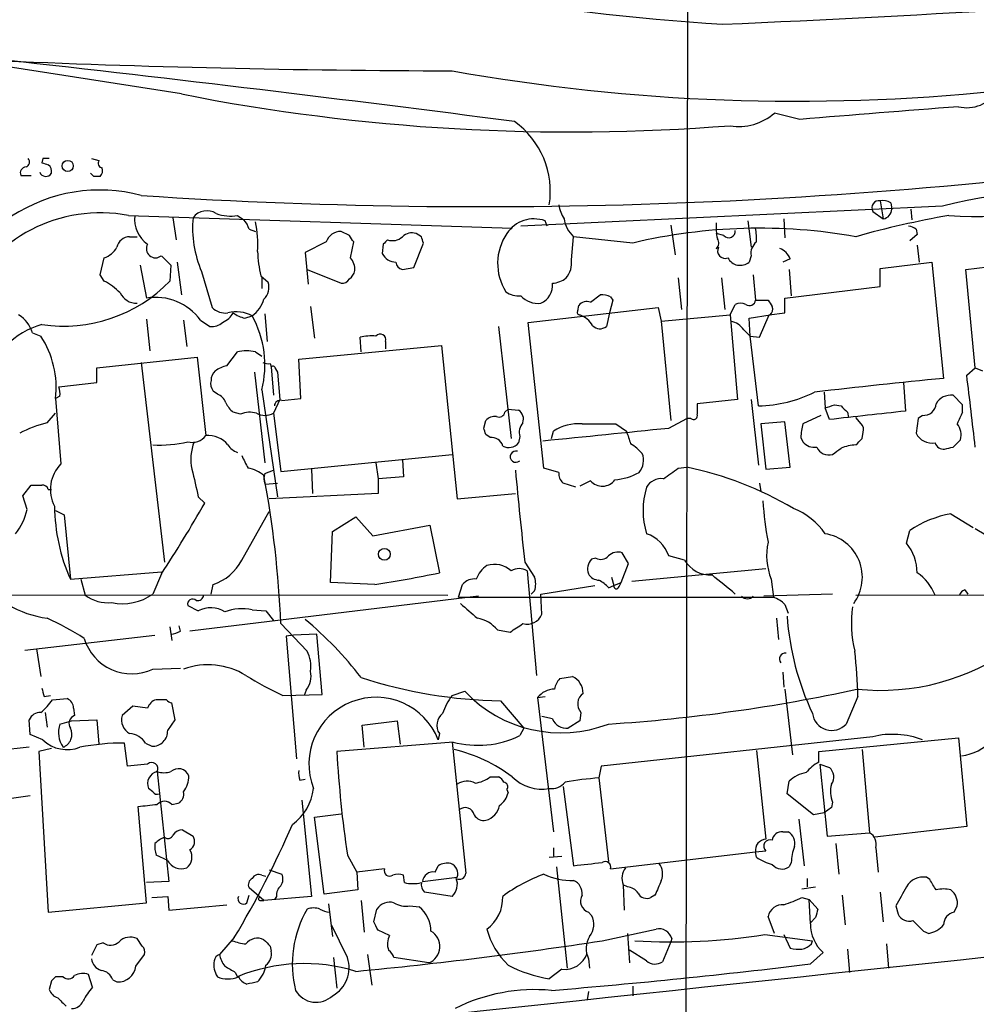
# Model space of a CAD drawing. Extents: x 6 to 1064, y 9 to 895.
# Drawn here: x 406 to 483, y 671 to 750 of the extents above; entities that cross this region are included whole.
import ezdxf

# ---------------------------------------------------------------- set-up
doc = ezdxf.new("R2010")
doc.units = 0
doc.header["$MEASUREMENT"] = 0
doc.layers.add('MAIN', color=5, linetype='CONTINUOUS')

msp = doc.modelspace()

# ---------------------------------------------------------------- linework, layer by layer
at = {"layer": 'MAIN'}
for p, q in [((460.0787, 825.246), (459.6553, 538.8187)), ((419.4387, 743.6273), (398.78, 746.8447)), ((468.9687, 741.5953), (466.9367, 742.1033)), ((408.3473, 738.4627), (408.2627, 738.124)), ((412.242, 738.4627), (412.8347, 738.2933)), ((406.5693, 737.108), (407.416, 737.108)), ((412.4113, 737.0233), (412.1573, 737.2773)), ((475.4033, 735.076), (475.6573, 733.6367)), ((480.3987, 734.6527), (446.6167, 733.044)), ((474.8107, 734.2293), (475.6573, 733.6367)), ((476.25, 734.9067), (476.3347, 734.3987)), ((477.8587, 734.3987), (477.9433, 733.552)), ((415.2053, 733.8907), (445.9393, 732.8747)), ((418.7613, 733.7213), (419.0153, 731.9433)), ((423.926, 733.8907), (424.434, 733.552)), ((448.7333, 733.044), (448.564, 733.4673)), ((464.82, 733.4673), (465.074, 731.3507)), ((467.6987, 733.6367), (467.7833, 732.1127)), ((424.8573, 732.79), (425.3653, 732.6207)), ((432.9007, 732.282), (432.2233, 732.6207)), ((458.6393, 733.1287), (458.978, 730.758)), ((478.282, 732.79), (478.3667, 732.3667)), ((415.29, 732.1973), (415.8827, 732.1973)), ((438.658, 732.1973), (438.2347, 732.4513)), ((450.6807, 730.3347), (450.85, 732.1973)), ((455.5913, 731.6893), (450.85, 732.1973)), ((462.8727, 732.282), (462.28, 732.4513)), ((478.3667, 732.3667), (477.774, 731.8587)), ((431.038, 731.774), (429.3447, 730.9273)), ((432.9853, 730.504), (433.2393, 731.774)), ((435.61, 731.6047), (435.5253, 730.8427)), ((438.0653, 729.742), (438.8273, 731.6893)), ((462.28, 731.266), (462.4493, 731.3507)), ((478.3667, 731.52), (478.536, 730.1653)), ((482.2613, 729.5727), (497.9247, 731.4353)), ((412.9193, 729.1493), (413.258, 730.504)), ((417.83, 730.6733), (418.592, 729.9113)), ((429.3447, 730.9273), (429.5987, 728.3873)), ((465.074, 730.6733), (464.9047, 730.1653)), ((468.2067, 730.4193), (467.614, 730.1653)), ((416.1367, 729.9113), (416.6447, 727.2867)), ((418.592, 729.9113), (418.5073, 728.6413)), ((419.1, 730.1653), (419.4387, 727.5407)), ((429.514, 729.5727), (432.2233, 728.472)), ((437.134, 729.5727), (438.0653, 729.742)), ((468.122, 729.5727), (468.2913, 727.456)), ((475.4033, 729.6573), (479.552, 730.1653)), ((475.4033, 728.218), (475.4033, 729.6573)), ((479.552, 730.1653), (480.4833, 720.852)), ((483.0233, 721.6987), (482.2613, 729.5727)), ((413.258, 728.6413), (412.9193, 729.1493)), ((421.0473, 729.4033), (421.894, 726.5247)), ((425.7887, 729.0647), (426.3813, 728.5567)), ((425.8733, 728.98), (425.8733, 728.0487)), ((459.232, 728.8953), (459.486, 726.3553)), ((462.7033, 728.8953), (462.9573, 726.3553)), ((465.2433, 729.1493), (465.4127, 727.1173)), ((467.7833, 727.2867), (475.4033, 728.218)), ((452.2047, 726.948), (452.9667, 727.5407)), ((453.9827, 727.1173), (453.7287, 726.1013)), ((453.8133, 727.3713), (453.9827, 727.1173)), ((465.4127, 727.1173), (466.4287, 727.1173)), ((467.7833, 726.1013), (467.7833, 727.2867)), ((429.768, 726.6093), (430.1067, 724.0693)), ((447.2093, 725.3393), (457.6233, 726.5247)), ((451.1887, 726.2707), (451.2733, 726.694)), ((457.6233, 726.5247), (457.8773, 725.424)), ((463.3807, 725.932), (463.804, 726.7787)), ((416.6447, 725.5933), (416.8987, 723.0533)), ((424.5187, 725.678), (425.1113, 725.8473)), ((426.1273, 726.0167), (426.2967, 723.8153)), ((453.7287, 726.1013), (453.4747, 725.0007)), ((457.8773, 725.424), (463.3807, 725.932)), ((463.3807, 725.932), (463.9733, 719.1587)), ((464.9047, 725.678), (466.598, 725.932)), ((464.9893, 724.2387), (464.9047, 725.678)), ((465.7513, 724.154), (466.5133, 725.932)), ((466.5133, 725.932), (467.7833, 726.1013)), ((419.608, 725.5087), (419.862, 723.392)), ((420.9627, 725.5087), (421.7247, 725.0007)), ((444.8387, 725.0007), (445.8547, 716.026)), ((448.4793, 713.6553), (447.2093, 725.3393)), ((457.8773, 725.424), (458.6393, 717.4653)), ((464.4813, 724.7467), (464.9893, 724.2387)), ((407.5007, 724.4927), (408.178, 724.2387)), ((433.832, 722.9687), (433.7473, 724.154)), ((464.9893, 724.2387), (465.7513, 724.154)), ((465.6667, 718.6507), (464.9893, 724.2387)), ((428.8367, 722.376), (440.2667, 723.4767)), ((435.7793, 723.8153), (435.7793, 723.2227)), ((440.2667, 723.4767), (441.5367, 711.2)), ((412.6653, 721.6987), (420.7087, 722.5453)), ((420.7087, 722.5453), (421.386, 716.28)), ((423.0793, 721.868), (423.926, 722.9687)), ((425.3653, 722.9687), (425.8733, 722.63)), ((429.006, 719.2433), (428.8367, 722.376)), ((412.6653, 720.5133), (412.6653, 721.6987)), ((416.2213, 722.122), (418.084, 706.12)), ((426.5507, 722.0373), (426.6353, 721.7833)), ((426.6353, 721.7833), (426.8047, 719.4973)), ((426.974, 721.614), (427.1433, 721.36)), ((482.346, 721.106), (483.0233, 721.6987)), ((483.0233, 721.6987), (483.616, 721.4447)), ((425.2807, 721.36), (426.1273, 714.0787)), ((427.1433, 721.36), (427.3127, 719.1587)), ((409.6173, 720.1747), (412.6653, 720.5133)), ((477.266, 720.5133), (477.4353, 718.2273)), ((409.702, 719.4127), (409.3633, 719.2433)), ((409.3633, 719.2433), (409.7867, 713.994)), ((422.3173, 719.582), (421.9787, 719.836)), ((425.8733, 719.9207), (427.1433, 711.3693)), ((427.482, 719.074), (429.006, 719.2433)), ((470.916, 719.7513), (471.0007, 718.4813)), ((482.0073, 718.7353), (481.2453, 719.4973)), ((427.3127, 719.1587), (426.8047, 718.058)), ((463.9733, 719.1587), (460.756, 718.82)), ((465.074, 719.1587), (465.6667, 713.9093)), ((471.3393, 717.55), (471.0007, 718.4813)), ((471.7627, 718.7353), (472.2707, 718.6507)), ((482.0073, 718.1427), (482.0073, 718.7353)), ((408.686, 717.296), (409.3633, 718.058)), ((424.18, 717.9733), (423.5873, 718.1427)), ((426.8047, 718.058), (427.3973, 713.4013)), ((445.3467, 718.1427), (445.6007, 718.3967)), ((445.6007, 718.3967), (446.4473, 718.312)), ((458.47, 716.8727), (459.9093, 717.6347)), ((460.248, 717.6347), (459.9093, 717.6347)), ((470.662, 717.8887), (469.2227, 717.2113)), ((472.7787, 718.1427), (472.8633, 717.7193)), ((473.8793, 717.2113), (473.456, 717.7193)), ((478.4513, 717.6347), (478.282, 716.4493)), ((478.79, 717.8887), (478.4513, 717.6347)), ((443.6533, 716.8727), (443.8227, 717.4653)), ((454.2367, 717.2113), (455.0833, 716.6187)), ((467.7833, 717.3807), (465.836, 717.2113)), ((465.836, 717.2113), (466.2593, 713.5707)), ((468.2067, 713.74), (467.7833, 717.3807)), ((444.1613, 716.1107), (443.8227, 716.3647)), ((446.532, 716.1953), (446.4473, 715.6873)), ((449.072, 716.026), (449.2413, 716.6187)), ((469.0533, 716.1107), (469.2227, 715.772)), ((473.964, 716.026), (474.0487, 716.534)), ((481.2453, 715.3487), (481.838, 715.9413)), ((427.3973, 713.4013), (441.1133, 714.756)), ((435.0173, 714.0787), (435.1867, 712.8087)), ((437.134, 714.3327), (437.2187, 712.978)), ((459.232, 713.6553), (459.9093, 713.74)), ((466.2593, 713.5707), (468.2067, 713.74)), ((426.0427, 713.0627), (426.0427, 712.8933)), ((426.1273, 713.232), (426.8047, 713.486)), ((429.8527, 713.5707), (429.9373, 711.6233)), ((437.2187, 712.978), (435.1867, 712.8087)), ((449.6647, 713.3167), (448.4793, 713.6553)), ((406.7387, 711.454), (407.416, 712.3007)), ((426.1273, 712.3853), (427.1433, 712.47)), ((435.1867, 712.8087), (435.1867, 711.6233)), ((451.0193, 712.1313), (450.0033, 712.47)), ((452.2047, 712.6393), (451.358, 712.216)), ((465.7513, 712.47), (465.836, 711.7927)), ((407.0773, 710.3533), (406.7387, 711.454)), ((408.7707, 711.962), (409.0247, 711.962)), ((420.7933, 711.3693), (421.3013, 710.8613)), ((435.1867, 711.6233), (426.466, 711.2)), ((441.5367, 711.2), (446.1933, 711.6233)), ((409.3633, 710.2687), (410.0407, 709.93)), ((410.0407, 709.93), (410.5487, 704.7653)), ((424.2647, 706.2893), (426.466, 710.184)), ((431.546, 708.5753), (433.4087, 709.7607)), ((433.4087, 709.7607), (434.7633, 708.2367)), ((481.076, 710.0147), (482.854, 708.914)), ((434.7633, 708.2367), (439.3353, 709.0833)), ((439.3353, 709.0833), (440.0973, 705.2733)), ((431.3767, 704.5113), (431.546, 708.5753)), ((477.52, 707.644), (477.774, 708.66)), ((483.0233, 708.8293), (483.87, 708.3213)), ((455.2527, 706.0353), (454.7447, 706.882)), ((459.74, 706.2893), (458.47, 706.628)), ((446.9553, 706.12), (447.7173, 704.9347)), ((452.628, 706.4587), (452.2893, 706.374)), ((454.66, 704.5113), (455.2527, 706.0353)), ((410.5487, 704.7653), (417.83, 705.358)), ((417.83, 705.1887), (417.1527, 703.58)), ((447.1247, 705.4427), (447.8867, 697.0607)), ((455.5067, 704.596), (466.2593, 705.612)), ((411.3953, 704.7653), (411.734, 703.4953)), ((421.8093, 703.58), (421.9787, 704.342)), ((434.9327, 704.342), (431.3767, 704.5113)), ((441.6213, 703.326), (441.96, 704.342)), ((448.2253, 703.58), (452.5433, 704.2573)), ((453.644, 704.088), (454.0673, 704.2573)), ((453.898, 704.9347), (454.0673, 704.2573)), ((454.0673, 704.2573), (454.66, 704.5113)), ((454.4907, 704.1727), (454.66, 704.5113)), ((466.6827, 704.7653), (466.852, 703.326)), ((256.6247, 703.58), (440.7747, 703.4953)), ((447.7173, 703.834), (447.4633, 703.58)), ((448.31, 701.9713), (448.2253, 703.58)), ((471.5933, 703.58), (466.09, 703.4107)), ((473.456, 703.4953), (539.4113, 703.58)), ((482.1767, 703.9187), (482.4307, 703.58)), ((443.23, 703.4107), (420.116, 700.6167)), ((441.6213, 703.326), (466.852, 703.326)), ((467.7833, 702.7333), (468.0373, 702.056)), ((419.9467, 702.6487), (420.7933, 702.2253)), ((425.1113, 702.31), (426.212, 702.2253)), ((426.212, 702.2253), (426.8047, 701.4633)), ((427.3973, 701.2093), (429.514, 699.008)), ((467.106, 701.6327), (467.2753, 699.9393)), ((418.5073, 700.9553), (418.6767, 699.8547)), ((419.354, 700.6167), (419.2693, 701.04)), ((430.276, 700.3627), (428.4133, 700.278)), ((430.6993, 695.5367), (430.276, 700.3627)), ((444.754, 700.7013), (445.77, 700.532)), ((406.908, 699.0927), (417.322, 700.278)), ((428.4133, 700.278), (427.8207, 700.1933)), ((427.8207, 700.1933), (428.6673, 690.372)), ((407.8393, 699.1773), (408.178, 696.976)), ((417.1527, 697.5687), (419.354, 697.6533)), ((467.614, 697.3147), (467.6987, 696.1293)), ((449.7493, 696.8067), (450.7653, 696.976)), ((429.4293, 695.8753), (429.26, 695.452)), ((441.1133, 695.452), (442.1293, 695.7907)), ((467.7833, 695.96), (468.376, 690.7107)), ((408.432, 695.3673), (408.94, 695.452)), ((409.1093, 695.1133), (410.2947, 695.198)), ((418.2533, 695.1133), (417.4067, 695.1133)), ((418.9307, 693.5047), (418.6767, 694.8593)), ((427.5667, 695.452), (430.6993, 695.5367)), ((445.008, 695.0287), (446.8707, 692.8273)), ((447.9713, 695.2827), (448.564, 695.3673)), ((447.9713, 695.2827), (449.2413, 684.53)), ((473.6253, 695.3673), (472.694, 693.166)), ((408.5167, 694.0973), (408.686, 692.912)), ((410.8027, 694.436), (410.8873, 693.8433)), ((415.544, 694.6053), (414.6973, 693.8433)), ((416.7293, 694.436), (415.544, 694.6053)), ((451.4427, 694.0973), (451.358, 693.42)), ((407.3313, 692.3193), (407.2467, 693.5047)), ((409.702, 693.166), (410.6333, 693.42)), ((410.6333, 693.42), (412.6653, 693.5047)), ((412.6653, 693.5047), (412.8347, 691.5573)), ((418.338, 692.658), (418.9307, 693.5047)), ((433.9167, 693.0813), (436.7107, 693.42)), ((436.7107, 693.42), (436.9647, 691.5573)), ((449.1567, 693.5893), (448.31, 693.7587)), ((451.358, 693.42), (450.4267, 692.8273)), ((434.086, 691.3033), (433.9167, 693.0813)), ((440.0973, 692.404), (440.0127, 691.896)), ((446.8707, 692.8273), (446.532, 692.2347)), ((408.3473, 691.896), (407.3313, 692.3193)), ((415.1207, 689.7793), (414.8667, 691.642)), ((416.56, 691.642), (417.068, 691.388)), ((441.198, 691.7267), (431.8847, 690.9647)), ((441.1133, 691.7267), (442.214, 681.228)), ((474.8107, 692.15), (453.0513, 689.7793)), ((470.4927, 690.9647), (481.6687, 692.0653)), ((481.6687, 692.0653), (482.346, 684.9533)), ((407.2467, 691.3033), (404.7913, 691.0493)), ((409.0247, 691.2187), (408.0087, 690.9647)), ((408.0087, 690.9647), (408.7707, 678.0953)), ((465.4973, 691.0493), (466.2593, 683.9373)), ((470.4927, 690.118), (470.4927, 690.9647)), ((473.964, 691.134), (474.5567, 684.4453)), ((416.7293, 689.9487), (415.1207, 689.7793)), ((417.4913, 689.356), (418.4227, 680.5507)), ((453.0513, 689.7793), (452.882, 688.848)), ((470.5773, 689.9487), (471.17, 684.1913)), ((470.5773, 689.9487), (471.3393, 689.6947)), ((428.9213, 688.6787), (429.3447, 688.7633)), ((444.1613, 688.9327), (444.8387, 688.9327)), ((452.882, 688.848), (453.644, 682.1593)), ((467.9527, 687.578), (468.122, 688.594)), ((417.1527, 687.7473), (416.814, 688.0013)), ((445.516, 687.9167), (445.6007, 687.6627)), ((450.0033, 688.1707), (450.85, 681.8207)), ((407.3313, 687.4087), (404.876, 687.07)), ((429.0907, 687.07), (429.8527, 679.3653)), ((470.0693, 685.8847), (467.9527, 687.578)), ((471.5933, 686.9007), (471.5087, 686.4773)), ((416.6447, 678.8573), (415.9673, 686.562)), ((418.6767, 686.7313), (419.1847, 686.816)), ((471.5087, 686.4773), (470.916, 686.054)), ((430.1067, 685.7153), (432.2233, 685.9693)), ((430.8687, 679.5347), (430.1067, 685.7153)), ((468.884, 685.546), (469.3073, 681.8207)), ((470.916, 686.054), (470.0693, 685.8847)), ((419.5233, 684.6993), (420.37, 684.1913)), ((467.614, 684.53), (468.0373, 684.53)), ((482.346, 684.9533), (474.98, 684.1067)), ((471.17, 684.1913), (474.5567, 684.4453)), ((449.2413, 683.26), (449.2413, 682.5827)), ((465.4127, 682.9213), (466.2593, 683.006)), ((471.8473, 683.5987), (472.1013, 681.1433)), ((475.0647, 683.26), (475.234, 681.3127)), ((418.338, 682.244), (417.4067, 682.6673)), ((432.7313, 682.6673), (433.4933, 681.3127)), ((448.9027, 682.498), (449.9187, 682.5827)), ((453.8133, 681.5667), (465.4127, 682.9213)), ((465.4973, 682.498), (465.4127, 682.9213)), ((426.466, 681.482), (427.482, 681.1433)), ((435.6947, 681.5667), (433.4933, 681.3127)), ((439.7587, 681.3127), (440.0127, 681.8207)), ((449.4953, 681.736), (450.342, 673.608)), ((468.2913, 682.0747), (468.122, 681.736)), ((425.8733, 681.0587), (426.212, 680.974)), ((433.4933, 681.3127), (433.578, 679.8733)), ((437.3033, 680.466), (437.2187, 681.0587)), ((438.7427, 680.5507), (441.5367, 680.8893)), ((469.5613, 680.8047), (469.5613, 680.1273)), ((479.3827, 680.72), (479.1287, 680.8893)), ((418.4227, 680.5507), (416.6447, 680.466)), ((426.0427, 679.0267), (424.8573, 680.0427)), ((433.578, 679.8733), (430.8687, 679.5347)), ((455.168, 680.1273), (454.8293, 680.2967)), ((454.8293, 680.2967), (454.914, 678.2647)), ((469.138, 679.958), (470.2387, 680.1273)), ((417.068, 679.2807), (418.338, 679.3653)), ((418.338, 679.3653), (418.4227, 678.2647)), ((424.688, 678.8573), (424.8573, 679.45)), ((425.7887, 679.0267), (426.0427, 679.0267)), ((429.8527, 679.3653), (426.0427, 679.0267)), ((427.0587, 679.3653), (426.8893, 679.1113)), ((433.832, 679.0267), (434.086, 676.4867)), ((441.1133, 679.3653), (438.912, 679.704)), ((457.3693, 679.45), (457.0307, 679.2807)), ((469.138, 679.2807), (469.7307, 679.1113)), ((469.7307, 679.1113), (470.408, 678.3493)), ((469.8153, 677.164), (469.7307, 679.1113)), ((472.3553, 679.45), (472.6093, 677.0793)), ((475.4033, 679.704), (475.6573, 677.3333)), ((408.7707, 678.0953), (416.6447, 678.8573)), ((418.4227, 678.2647), (423.0793, 678.688)), ((431.2073, 678.7727), (431.546, 676.148)), ((434.848, 677.3333), (435.102, 678.3493)), ((437.7267, 678.6033), (438.4887, 678.5187)), ((476.6733, 678.6033), (476.8427, 677.926)), ((481.33, 678.0953), (481.584, 678.6033)), ((452.0353, 678.0953), (452.2893, 677.8413)), ((466.9367, 676.402), (466.4287, 677.7567)), ((470.2387, 677.672), (469.8153, 677.2487)), ((432.7313, 674.4547), (431.4613, 677.0793)), ((436.118, 676.2327), (435.1867, 676.656)), ((453.136, 675.8093), (457.454, 676.7407)), ((416.306, 675.386), (415.8827, 675.9787)), ((423.672, 676.0633), (422.4867, 674.7087)), ((455.168, 676.402), (455.3373, 674.0313)), ((458.724, 675.9787), (458.6393, 675.7247)), ((466.1747, 676.3173), (469.9847, 675.8093)), ((467.6987, 676.3173), (468.2067, 675.2167)), ((478.8747, 676.5713), (479.298, 676.402)), ((412.6653, 675.4707), (412.242, 674.624)), ((413.1733, 675.64), (412.6653, 675.4707)), ((426.5507, 675.386), (426.6353, 674.9627)), ((458.6393, 675.7247), (457.962, 674.116)), ((469.9, 675.5553), (469.9847, 675.8093)), ((472.7787, 675.132), (472.948, 673.2693)), ((475.9113, 675.5553), (476.0807, 673.608)), ((415.798, 673.7773), (416.4753, 674.7087)), ((431.6307, 674.4547), (431.8847, 671.9993)), ((434.34, 674.7087), (434.6787, 672.2533)), ((439.2507, 674.0313), (436.4567, 674.4547)), ((452.0353, 674.37), (452.12, 673.608)), ((456.692, 674.2007), (455.3373, 675.0473)), ((469.8153, 673.9467), (470.8313, 674.878)), ((449.9187, 673.5233), (448.9027, 672.7613)), ((409.956, 672.9307), (409.3633, 672.9307)), ((412.3267, 672.084), (411.988, 673.1)), ((423.7567, 673.2693), (423.926, 672.9307)), ((409.0247, 672.592), (408.8553, 671.9147)), ((413.9353, 672.6767), (414.274, 672.5073)), ((455.5913, 672.1687), (455.5913, 671.4067)), ((452.0353, 671.7453), (451.9507, 671.068))]:
    msp.add_line(p, q, dxfattribs=at)
for centre, radius in [((410.3343, 737.8668), 0.4465), ((435.6946, 706.7621), 0.4758)]:
    msp.add_circle(centre, radius, dxfattribs=at)
for centre, radius, start, end in [((408.6465, 2008.5298), 1260.4778, 272.461792, 276.9927595), ((476.7267, 962.1753), 213.4157, 254.782551, 266.255207), ((442.0212, 1593.9899), 848.5004, 267.4394288, 269.9386932), ((159.9097, -1464.9496), 2224.8603, 82.6091722, 83.667714), ((468.6656, 899.707), 156.6589, 259.87045, 275.911889), ((482.3475, 745.4355), 2.9046, 256.485239, 327.650446), ((450.6518, 902.2463), 161.6609, 258.867555, 274.516045), ((464.112, 745.2586), 4.235, 260.05613, 311.835665), ((729.3175, -2432.8821), 3185.1355, 94.4593288, 94.6885126), ((442.0846, 735.8172), 6.903, 350.999844, 54.342004), ((443.4748, 1150.3562), 415.7511, 266.241427, 278.857622), ((406.8515, 738.1804), 0.4196, 289.665766, 42.276444), ((408.6013, 611.4628), 127.0002, 89.885409, 90.114591), ((413.1592, 738.0816), 0.3874, 146.880041, 259.51391), ((407.0272, 737.2928), 0.4937, 94.007067, 201.978095), ((408.5802, 737.5526), 0.5228, 201.378165, 328.228097), ((450.8392, 865.0317), 133.8593, 251.453817, 251.683013), ((408.4233, 737.4381), 0.6225, 345.030639, 56.080199), ((412.4956, 737.4891), 0.6297, 312.290215, 19.634851), ((412.6653, 610.0234), 127.0002, 89.885409, 90.114591), ((412.8931, 723.0252), 12.9104, 75.060979, 171.198266), ((490.5747, 694.5511), 41.3726, 81.786465, 104.238579), ((475.3216, 734.5025), 0.5793, 81.892278, 208.135314), ((475.6151, 733.9334), 1.1621, 56.882912, 100.501532), ((483.31, 772.4495), 38.6336, 266.433472, 287.816489), ((421.4866, 732.8719), 1.403, 57.872106, 142.739674), ((452.8105, 735.3155), 3.1985, 190.414759, 211.659608), ((475.5488, 734.4153), 0.7861, 277.933232, 358.789962), ((412.9348, 722.1157), 11.9919, 79.085961, 155.793495), ((418.0873, 733.577), 2.3946, 172.472554, 235.451181), ((429.3457, 732.9171), 9.0117, 174.880114, 202.949307), ((423.3757, 736.9393), 3.0979, 248.348334, 280.232224), ((423.2319, 732.3856), 1.675, 13.971531, 44.136456), ((447.675, 731.0543), 2.5716, 69.775141, 147.094757), ((452.5543, 734.0209), 2.496, 188.854365, 226.936785), ((493.1331, 662.8586), 72.0767, 99.766337, 105.843007), ((417.1488, 731.6042), 8.4068, 355.960562, 12.213522), ((432.2127, 731.3825), 1.2382, 89.509513, 161.567978), ((465.7496, 688.8303), 44.0464, 79.923614, 103.334005), ((466.7652, 732.9593), 4.498, 175.681504, 191.949474), ((463.2636, 732.658), 0.5425, 223.886948, 5.002223), ((462.1491, 732.0703), 3.3613, 354.942767, 13.846069), ((477.63, 732.0871), 0.9587, 47.151439, 86.453861), ((415.2919, 731.1621), 1.0352, 90.10516, 169.503081), ((306.07, 647.378), 152.6261, 33.57027, 33.799453), ((520.4168, 647.1116), 119.7133, 134.876948, 135.106165), ((436.3296, 733.0585), 1.1784, 251.14224, 313.046866), ((437.8959, 731.4074), 1.0975, 72.019049, 133.966292), ((311.7352, 689.6158), 133.8752, 18.316987, 18.546157), ((448.9465, 730.0598), 4.1818, 145.118541, 212.796639), ((461.9411, 731.6894), 0.5423, 308.674658, 38.636708), ((412.6311, 732.2892), 1.8921, 289.349497, 330.263006), ((417.3643, 731.2391), 0.7327, 150.068899, 309.457194), ((462.9943, 731.0749), 0.6108, 153.158079, 290.811877), ((466.1828, 730.8786), 1.1277, 127.436933, 190.489812), ((466.767, 729.8263), 1.557, 22.38634, 67.61366), ((438.7006, 731.7391), 13.186, 183.161006, 191.702017), ((431.9489, 729.594), 1.3792, 355.592055, 41.284406), ((436.6322, 731.4084), 1.2431, 207.070074, 269.714238), ((448.8552, 730.0897), 1.8419, 319.573483, 7.643979), ((464.1927, 731.0083), 1.1034, 207.196717, 310.184524), ((432.3217, 729.6435), 1.0143, 304.808763, 351.181257), ((437.2132, 730.1546), 0.5873, 178.956068, 262.249334), ((432.308, 729.1493), 0.6826, 262.87186, 330.261365), ((449.0113, 730.4925), 2.0257, 274.116046, 307.958335), ((410.0183, 736.8415), 11.8028, 261.445831, 315.991382), ((410.8138, 723.9766), 5.2663, 45.147709, 62.346452), ((425.196, 728.1333), 1.2587, 312.275833, 19.657192), ((447.6103, 728.2933), 1.5566, 293.271086, 6.591789), ((415.8649, 728.3419), 1.4787, 205.298258, 270.689717), ((417.347, 722.8601), 4.482, 36.223805, 99.015094), ((423.5445, 727.9221), 2.5999, 307.058538, 343.920504), ((446.5037, 729.3043), 1.8517, 234.610514, 273.498553), ((448.0273, 728.8053), 1.952, 223.727616, 275.821575), ((453.1359, 726.1861), 1.3651, 60.249913, 97.11981), ((464.9441, 727.1451), 0.4694, 231.313504, 356.60487), ((593.5979, 811.5132), 152.6259, 213.57026, 213.799443), ((422.9383, 727.5407), 1.457, 224.213043, 278.911499), ((451.9084, 726.1999), 0.8047, 68.392965, 142.117522), ((464.2273, 725.7617), 1.1016, 67.396939, 112.59826), ((466.1748, 726.3976), 0.6292, 312.268789, 19.661787), ((405.1903, 723.8663), 2.3938, 15.16947, 59.646222), ((422.0713, 726.9343), 1.7298, 292.767136, 331.212425), ((423.8121, 723.4787), 2.7015, 61.254806, 103.880897), ((425.0052, 727.9848), 2.3575, 233.027543, 258.09094), ((418.0507, 721.9272), 8.0758, 345.61376, 29.039375), ((451.358, 726.1437), 0.2117, 143.124688, 270), ((450.6594, 724.0608), 1.9974, 30.85897, 69.527219), ((410.0888, 718.7719), 6.6536, 105.929427, 164.070573), ((421.8307, 726.3763), 1.3797, 265.59365, 311.267966), ((452.9705, 725.6433), 0.8168, 223.090021, 308.118616), ((463.1271, 723.8161), 1.6431, 34.49667, 78.121758), ((401.7617, 720.0779), 7.6473, 353.734439, 32.962337), ((434.6786, 719.7535), 4.498, 85.681504, 101.949474), ((435.3598, 723.9578), 0.443, 341.237884, 140.643246), ((424.6456, 720.2155), 2.8457, 75.350411, 104.647641), ((423.5654, 719.5624), 2.3563, 101.905565, 126.980293), ((426.3815, 722.9695), 0.9474, 243.448472, 280.287538), ((426.7623, 721.614), 0.2116, 0, 126.875312), ((422.7751, 720.7097), 0.9662, 130.47072, 181.601349), ((549.1458, 27.4853), 696.7581, 95.6554299, 96.5096453), ((-956.6504, 548.9012), 1449.2637, 6.5949562, 6.8241374), ((408.1371, 719.6245), 1.5791, 352.29219, 20.390429), ((422.741, 720.4288), 0.9657, 164.75633, 217.8703), ((422.0211, 718.6083), 1.0177, 16.932196, 73.080214), ((465.4846, 729.0911), 10.442, 270.999244, 296.562597), ((481.0761, 718.1425), 1.3653, 82.88123, 150.250434), ((424.8147, 719.7087), 1.9897, 203.83384, 231.91135), ((427.3502, 718.6319), 0.4613, 73.399492, 177.664214), ((672.4558, 718.3966), 211.7002, 179.885408, 180.114564), ((407.8867, 909.0932), 200.7891, 288.320357, 288.549558), ((599.5246, 845.3966), 179.6053, 224.885409, 225.114592), ((478.8746, 718.9048), 1.0196, 265.240558, 355.229359), ((424.9189, 716.4578), 1.686, 71.6392, 115.992097), ((426.1274, 719.3284), 1.4397, 241.932663, 298.063825), ((444.5725, 716.8185), 0.9902, 84.39016, 139.217958), ((444.881, 718.2274), 0.4734, 243.434949, 349.691906), ((445.9819, 717.5924), 0.857, 339.765565, 57.107304), ((460.4597, 717.8675), 0.3146, 227.717737, 19.650149), ((643.7161, -806.1457), 1533.4153, 96.2252928, 96.4544705), ((487.3894, 715.1348), 6.1656, 150.800438, 160.318671), ((410.7253, 708.7093), 8.8255, 103.359958, 118.717504), ((316.738, 674.2687), 133.8753, 18.327124, 18.556307), ((447.7599, 716.4916), 1.2631, 140.444741, 193.566481), ((199.4314, 3235.1993), 2531.6141, 275.6436878, 275.8728697), ((451.2548, 713.5568), 3.6646, 85.735597, 123.328849), ((452.882, 1394.5606), 677.3507, 269.8854085, 270.1145916), ((473.2117, 716.034), 4.1591, 163.55674, 178.943322), ((473.4558, 716.7456), 0.6295, 340.359033, 47.717127), ((480.441, 716.3223), 1.448, 344.744881, 37.874984), ((420.2983, 717.0689), 1.3437, 254.83127, 324.046927), ((421.5384, 714.1802), 2.1053, 39.452935, 94.151154), ((444.2968, 715.2133), 0.9076, 14.028588, 98.58633), ((709.2449, 800.7831), 267.7345, 198.322042, 198.551232), ((479.5803, 717.1409), 1.471, 208.044077, 278.825821), ((417.5833, 726.2756), 10.7662, 267.707816, 282.680851), ((423.8827, 714.401), 3.692, 158.201472, 192.996594), ((424.4338, 716.3643), 1.526, 213.682778, 250.562881), ((445.6611, 716.3163), 1.0069, 241.281451, 321.338414), ((453.2853, 712.0412), 4.1533, 42.379942, 59.038609), ((470.1177, 716.4566), 1.1268, 217.41296, 280.513143), ((471.2988, 715.7819), 1.0674, 203.945048, 286.016921), ((473.6059, 711.9258), 3.5953, 92.389527, 111.800226), ((346.71, 842.772), 179.6055, 314.885409, 315.114591), ((480.4894, 715.8869), 0.712, 196.281451, 276.338414), ((438.5625, 884.5655), 174.5169, 283.927616, 284.156831), ((678.5185, 841.1632), 283.981, 206.45046, 206.679643), ((446.224, 714.5794), 0.4524, 72.145799, 312.904093), ((454.9059, 714.2988), 1.5455, 320.547572, 20.525672), ((344.932, 884.36), 211.6804, 306.7526, 306.981782), ((411.8225, 711.9572), 2.8798, 134.985931, 207.953229), ((454.0295, 685.7887), 28.563, 59.652698, 78.120537), ((970.8779, 839.4674), 564.8028, 192.879646, 193.108833), ((424.3786, 711.1536), 2.5326, 48.922403, 81.047603), ((427.1016, 712.8086), 1.0623, 156.511757, 203.483297), ((346.2282, 697.9374), 81.235, 2.308325, 10.730628), ((681.231, 734.0778), 235.938, 185.006935, 186.805333), ((450.6505, 713.2199), 0.9906, 174.391856, 229.204217), ((453.7682, 717.4802), 4.7717, 274.613468, 299.244007), ((246.9775, 1009.5735), 364.1697, 305.421729, 305.650899), ((407.8394, 924.0004), 211.7001, 269.885408, 270.114565), ((408.3302, 711.8517), 0.454, 14.057665, 98.549485), ((453.1443, 713.4635), 1.2499, 221.256649, 323.726941), ((462.8161, 710.2686), 6.4011, 163.08239, 196.916753), ((457.8774, 711.454), 1.3653, 82.876545, 150.257721), ((423.7904, 710.703), 14.512, 180.377842, 204.151903), ((338.5898, 757.5775), 94.9926, 326.529748, 330.541848), ((495.1857, 713.0942), 29.2533, 184.044953, 190.568761), ((402.7171, 711.2422), 4.4499, 320.404294, 348.477197), ((466.3344, 705.1766), 5.6748, 34.685894, 67.994791), ((482.661, 701.4497), 8.7104, 100.48429, 124.12865), ((455.8202, 705.7562), 2.7895, 18.211514, 71.788486), ((470.4476, 704.9181), 3.5315, 323.509436, 80.989249), ((471.3872, 706.6611), 5.0721, 167.849306, 201.948246), ((474.6214, 705.2722), 3.7453, 0.016828, 39.29199), ((453.0318, 707.1686), 0.8167, 240.36824, 318.554055), ((454.4061, 705.8375), 1.098, 72.038641, 133.952068), ((420.7688, 708.0778), 3.9268, 287.945395, 332.905746), ((445.1346, 704.0461), 2.1951, 123.994849, 160.874157), ((444.4954, 703.8804), 2.0709, 48.974664, 106.498368), ((453.0878, 705.583), 1.124, 135.270346, 200.537549), ((461.8284, 707.5311), 2.4297, 210.736474, 272.663275), ((421.0697, 796.0066), 92.707, 278.60002, 281.843816), ((446.4897, 704.3417), 1.271, 60.02587, 119.97413), ((452.9664, 705.781), 1.1035, 212.461635, 265.613639), ((81.8649, 238.6575), 601.6896, 50.5965082, 50.8256864), ((476.3098, 702.1367), 3.7509, 21.235794, 56.744189), ((442.8551, 703.6571), 1.1271, 79.48964, 142.578016), ((446.2355, 704.3844), 1.5807, 339.622982, 20.37362), ((452.077, 702.8595), 1.9912, 38.095812, 66.153792), ((454.279, 704.215), 0.2159, 168.700477, 348.700477), ((413.5197, 705.797), 2.9132, 232.195051, 276.524157), ((414.7449, 706.9309), 4.1263, 257.484145, 305.699257), ((420.7558, 703.5141), 0.4613, 253.399492, 357.664214), ((482.4736, 703.1984), 0.7791, 112.400936, 157.599064), ((409.908, 710.1197), 8.5745, 239.478249, 261.806583), ((420.3431, 702.768), 0.4139, 47.26166, 196.749621), ((738.8036, 1040.8874), 450.0084, 228.698883, 228.928058), ((464.7777, 703.834), 0.6293, 222.269402, 317.724474), ((465.9358, 700.8583), 2.6323, 45.423265, 69.631202), ((421.7824, 700.4513), 2.0311, 56.278638, 119.142007), ((424.2809, 698.7116), 3.693, 77.005383, 111.79075), ((447.1335, 702.4193), 1.2589, 253.976459, 339.153643), ((482.3234, 701.2162), 9.2204, 171.594659, 193.856444), ((398.3761, 679.1077), 24.7724, 57.601343, 65.405994), ((410.6894, 679.081), 29.2025, 37.5815, 50.295717), ((442.7488, 699.0929), 2.5706, 38.733605, 81.126911), ((276.9607, 954.859), 305.252, 303.57418, 303.803373), ((489.7973, 703.3409), 21.8987, 184.029694, 205.212069), ((418.508, 701.8848), 1.5244, 273.158773, 303.708832), ((415.4594, 701.1686), 3.9783, 196.720902, 295.191082), ((427.2275, 697.8226), 2.5755, 350.540238, 27.403772), ((467.8039, 698.3758), 0.4673, 82.116113, 219.783599), ((436.7841, 694.6262), 36.8487, 1.15241, 6.829398), ((475.4191, 714.1519), 18.2886, 264.10483, 305.950051), ((421.5738, 692.0848), 5.8256, 58.665499, 109.721107), ((428.0751, 696.9759), 1.745, 320.898178, 14.041818), ((437.8818, 717.9873), 24.7839, 237.603756, 245.404973), ((445.5864, 732.9596), 37.9353, 251.949583, 269.126377), ((450.8085, 695.748), 1.4976, 135.013527, 171.861782), ((450.1339, 695.6394), 1.4782, 359.298422, 64.714295), ((577.6913, 738.0295), 174.5531, 193.917671, 194.146862), ((449.8459, 703.0737), 10.6107, 223.344187, 290.974241), ((449.3261, 694.2663), 1.6937, 90.003383, 143.121983), ((452.1965, 694.785), 1.0203, 124.950156, 222.374541), ((445.0186, 826.8309), 133.9429, 273.692179, 282.29483), ((405.3726, 697.6037), 4.4906, 308.662598, 326.317718), ((409.9642, 694.4273), 0.8386, 0.594461, 66.788849), ((417.7029, 694.1396), 1.0178, 106.919786, 163.067804), ((418.7193, 695.4101), 0.5524, 212.493463, 265.577431), ((435.0174, 689.9487), 5.3613, 21.29754, 201.297152), ((445.8262, 692.0355), 5.821, 144.060697, 160.143371), ((408.1293, 693.1457), 0.9528, 87.070332, 157.86583), ((441.1082, 693.0688), 1.2099, 128.725631, 213.330192), ((471.5334, 694.2101), 1.5611, 187.263852, 318.024791), ((481.4962, 694.5034), 3.9008, 276.277094, 357.765337), ((411.099, 693.2083), 0.6694, 108.437656, 214.696778), ((415.8573, 693.4793), 1.2158, 162.578502, 242.18505), ((450.2998, 694.0552), 1.2344, 202.174625, 275.90041), ((411.6914, 692.4886), 2.1016, 161.196051, 214.333567), ((409.5692, 692.331), 1.0981, 290.625054, 26.870744), ((415.1629, 690.7528), 1.6561, 32.475173, 85.598376), ((417.1245, 692.6015), 1.2148, 267.33426, 2.66574), ((410.2947, 693.9282), 2.8147, 226.220712, 291.159545), ((414.878, 672.6863), 18.9557, 90.034156, 100.84726), ((443.19, 699.068), 7.6068, 254.818805, 296.062127), ((476.3946, 685.6661), 6.6745, 68.968221, 103.727485), ((525.4016, 696.3145), 93.6698, 183.274138, 188.377514), ((438.2009, 678.5889), 12.9181, 53.199116, 76.198157), ((417.068, 689.5979), 0.4875, 330.253661, 133.994623), ((472.0985, 687.1581), 3.3674, 118.480642, 141.130799), ((417.709, 688.4005), 0.98, 102.835104, 204.038473), ((418.0417, 691.0909), 1.8201, 252.398281, 287.598719), ((419.1963, 688.6965), 0.8945, 21.016357, 132.499036), ((430.4031, 689.2289), 1.5807, 172.299482, 200.370222), ((469.8998, 686.7315), 2.5748, 99.457932, 133.667122), ((470.679, 688.9242), 1.0147, 324.850244, 49.404217), ((418.0423, 688.9747), 1.9895, 321.90602, 1.226962), ((442.3214, 687.2778), 1.3206, 60.284179, 126.455127), ((442.5356, 691.089), 2.7005, 279.385934, 307.013749), ((444.5421, 688.2129), 0.7785, 22.378134, 67.605454), ((445.1915, 688.1284), 0.3874, 326.880041, 79.51391), ((448.3239, 691.3399), 3.3884, 225.270227, 279.835386), ((449.068, 689.4295), 1.4378, 263.397956, 320.206164), ((454.826, 662.2926), 26.6265, 94.186895, 100.064821), ((417.4914, 687.9168), 0.3787, 206.585347, 296.551521), ((418.7756, 687.5638), 0.8524, 298.681808, 12.43184), ((425.8793, 688.5008), 4.1727, 305.945197, 353.124834), ((473.5652, 687.7387), 2.1426, 163.701609, 203.024077), ((418.084, 686.1668), 0.8185, 43.604026, 136.395974), ((443.9922, 688.0013), 1.6438, 304.503137, 348.112419), ((374.4046, 1067.6438), 383.3416, 276.224364, 276.453549), ((442.1717, 685.7408), 0.7338, 11.308401, 129.387733), ((443.4174, 686.9412), 1.5344, 285.316034, 348.934657), ((443.6393, 686.294), 0.8527, 208.687149, 282.420938), ((419.5657, 683.7255), 0.9747, 92.493128, 145.613783), ((358.6124, 715.2317), 75.9402, 328.95043, 336.641502), ((467.5011, 683.8033), 0.7355, 81.169134, 176.148614), ((467.5504, 683.6198), 1.0322, 344.543335, 61.856008), ((418.9729, 681.9479), 2.3347, 112.379735, 135.001735), ((418.3662, 684.4171), 0.4195, 227.724474, 340.347095), ((419.7076, 683.7646), 0.7879, 301.216895, 32.788529), ((466.3122, 683.0325), 0.9063, 93.346044, 187.047391), ((466.5839, 683.387), 0.5005, 68.504698, 229.570048), ((474.07, 683.5352), 1.0321, 344.535025, 61.86318), ((4844.7678, -40367.6678), 41273.1785, 95.94980858, 96.17899155), ((419.691, 683.3446), 2.3826, 173.877836, 196.515207), ((419.2037, 682.5096), 1.0817, 307.487529, 32.495568), ((471.3852, 682.1163), 3.0942, 156.609083, 180.770342), ((419.4187, 682.7671), 1.2006, 205.828752, 291.667599), ((453.385, 681.7012), 0.4489, 342.566031, 123.690068), ((467.9638, 686.1262), 4.3872, 235.791598, 254.173539), ((436.118, 681.4256), 0.4462, 161.565051, 304.694342), ((440.7323, 680.6356), 1.3865, 77.655866, 121.266381), ((440.6674, 681.1557), 0.9092, 342.962135, 66.584607), ((388.493, 1253.4476), 575.018, 276.2256015, 276.4547843), ((456.109, 680.8246), 1.3843, 143.329606, 202.417056), ((456.5972, 681.1632), 1.3847, 337.589256, 36.661358), ((467.5378, 682.5658), 1.0148, 220.604357, 305.146506), ((425.3654, 680.2967), 0.5681, 116.574073, 206.56054), ((425.6193, 680.5506), 0.568, 63.43946, 153.425927), ((426.6731, 680.7474), 0.9006, 323.524537, 26.078517), ((436.7953, 680.0417), 1.1016, 67.396939, 112.59826), ((439.6136, 680.4479), 0.8769, 80.475375, 173.268025), ((440.2433, 680.3296), 1.2987, 312.057057, 21.458148), ((441.706, 681.2449), 0.5083, 240.014605, 358.094603), ((452.9958, 668.8003), 13.1434, 110.098377, 126.502843), ((450.6808, 685.6316), 4.9991, 243.872164, 271.939584), ((450.4211, 679.604), 1.1169, 352.074488, 67.418411), ((753.9873, 553.0259), 322.4365, 156.686244, 156.915397), ((478.8576, 679.3825), 1.531, 79.800593, 150.890144), ((268.0021, 553.3209), 246.8042, 30.848146, 31.077372), ((428.0445, 679.4621), 0.9906, 130.795783, 185.608144), ((437.9807, 683.1321), 2.7508, 255.744007, 284.253974), ((439.5473, 680.3391), 0.8983, 171.878918, 224.99098), ((455.0836, 679.027), 1.1035, 32.461635, 85.613639), ((858.1069, 467.6846), 435.865, 150.829849, 151.059026), ((480.4833, 677.8422), 2.1158, 73.732105, 106.265296), ((480.2719, 678.815), 1.3291, 350.834633, 52.772305), ((424.3917, 679.1677), 0.4292, 152.587157, 313.668658), ((425.7463, 679.1537), 0.1339, 108.421413, 288.462013), ((442.0787, 679.2451), 3.1009, 306.135235, 2.221488), ((452.3459, 678.9844), 0.9417, 150.369822, 250.743545), ((456.692, 679.958), 0.7573, 206.568435, 296.568435), ((463.4447, 691.0623), 13.0851, 288.971792, 295.791532), ((437.0274, 673.9498), 8.7067, 149.648731, 194.091307), ((430.022, 676.9114), 1.525, 70.542042, 109.457958), ((431.3769, 679.6199), 1.527, 236.315136, 266.812677), ((436.1545, 677.6028), 1.2904, 76.45591, 144.653307), ((437.4305, 680.4241), 1.8448, 238.138157, 279.239697), ((436.9277, 676.5758), 2.4923, 359.896549, 51.220276), ((467.5938, 677.4994), 1.1932, 84.956423, 167.546715), ((639.6776, 635.6783), 174.5652, 165.851163, 166.080306), ((-4313.7129, 45519.9307), 45108.8387, 275.99994897, 276.22913192), ((450.9622, 677.1189), 1.511, 320.017706, 28.561433), ((477.7528, 678.4127), 1.0321, 208.13682, 285.464975), ((690.1262, 888.6695), 299.354, 224.885409, 225.114592), ((481.5185, 677.0774), 1.0352, 100.491477, 179.89484), ((265.7224, 592.3347), 189.2835, 26.453817, 26.68304), ((449.8314, 678.2881), 6.1228, 194.638826, 226.293052), ((457.6826, 675.6824), 1.0827, 15.882157, 102.189006), ((472.9028, 677.1674), 3.0875, 180.063095, 227.860505), ((478.9206, 678.4383), 2.071, 280.49984, 318.98819), ((415.3414, 674.8407), 1.2602, 64.56148, 135.453316), ((425.5347, 674.825), 1.1836, 64.582443, 141.900415), ((553.2966, 802.6399), 179.6053, 224.885409, 225.114592), ((437.343, 675.5494), 1.4026, 150.8474, 200.975337), ((438.7491, 675.3404), 1.4019, 290.965034, 61.407481), ((453.8222, 675.1759), 1.9602, 150.269983, 204.275591), ((458.7633, 721.2529), 45.5427, 266.219784, 279.365694), ((413.7562, 676.4639), 1.0092, 234.721022, 312.908025), ((415.8828, 674.9204), 0.6292, 340.338213, 47.731211), ((425.1728, 680.5346), 5.0118, 250.534663, 263.475233), ((400.2321, 1020.3922), 348.6204, 275.460839, 278.72848), ((468.9263, 677.9671), 2.843, 255.33809, 274.270413), ((468.7324, 676.7596), 1.6774, 283.993164, 314.113543), ((413.3371, 674.4886), 1.1015, 186.181077, 252.397417), ((422.7194, 674.0843), 0.6663, 110.439306, 169.93972), ((424.7935, 675.1952), 2.3575, 191.90906, 216.972457), ((425.5271, 674.7571), 1.1271, 307.421985, 10.51036), ((430.3402, 673.6301), 2.5293, 298.471976, 19.027378), ((435.3558, 674.1157), 1.1519, 17.115163, 53.973724), ((450.115, 675.4698), 1.9564, 264.241324, 339.769934), ((414.3496, 673.966), 1.4607, 267.033188, 352.577217), ((423.8132, 673.8903), 1.7772, 169.941409, 212.679633), ((550.3575, 885.2386), 246.8983, 238.922675, 239.151814), ((429.2585, 659.8988), 14.0807, 72.857841, 112.2538), ((423.7568, 674.2429), 2.4846, 315.689766, 351.181428), ((450.8085, 683.9818), 11.3812, 242.768974, 260.360317), ((404.2611, 1213.6677), 543.6875, 274.7277, 276.925191), ((457.3827, 674.9937), 1.0516, 228.944259, 303.42563), ((493.8564, 588.1239), 119.7133, 134.893835, 135.123052), ((410.3854, 673.372), 0.6157, 225.783022, 324.598617), ((411.5223, 671.9572), 1.234, 67.828717, 120.96933), ((412.8854, 672.3436), 1.1015, 17.602583, 83.818923), ((423.164, 674.8194), 2.0698, 245.853413, 294.146587), ((424.9908, 673.3673), 1.0729, 204.011287, 253.607145), ((409.8289, 672.2109), 1.0177, 196.921424, 253.078576), ((415.8002, 668.8652), 4.7356, 137.179549, 153.431161), ((467.4305, 460.7767), 215.8358, 101.192712, 101.421926), ((579.1962, 840.2235), 239.462, 224.885409, 225.114592), ((430.2295, 672.7744), 1.8984, 209.833229, 313.907239), ((447.7423, 657.6066), 14.2854, 84.659125, 116.503887), ((410.6821, 671.3423), 0.9529, 267.064327, 337.86583)]:
    msp.add_arc(centre, radius, start, end, dxfattribs=at)

doc.saveas('drawing.dxf')
